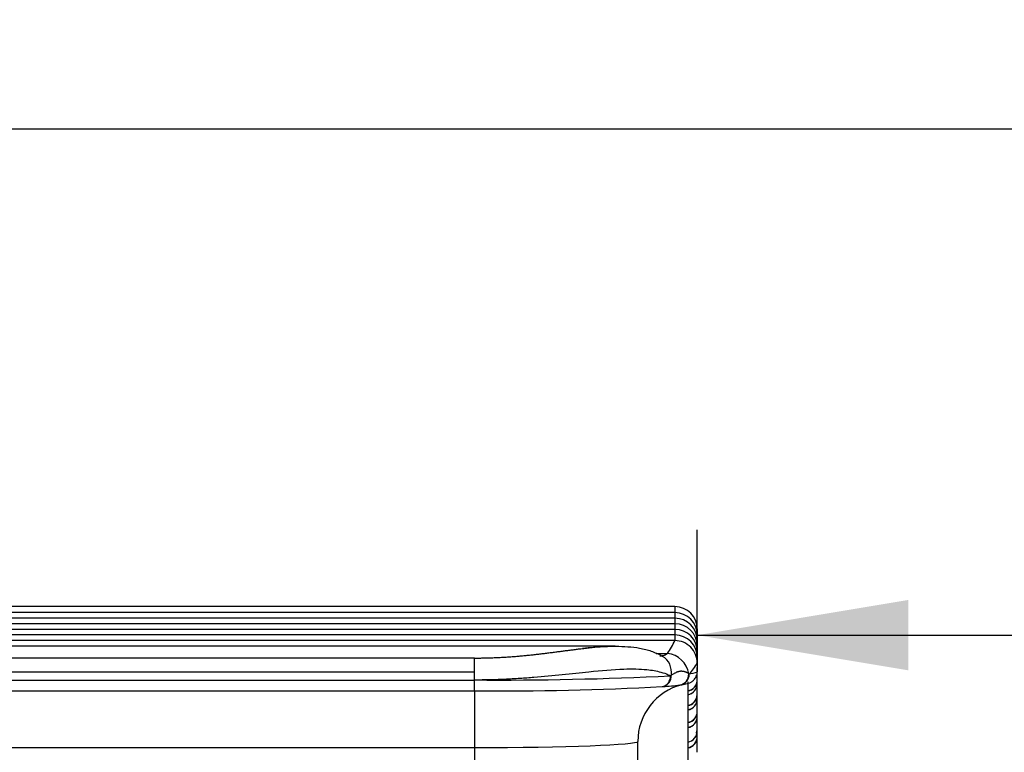
# Model space of a CAD drawing. Units: millimetres. Extents: x 0 to 291, y 0 to 204.
# Drawn here: x 115 to 130, y 164 to 174 of the extents above; entities that cross this region are included whole.
import ezdxf
from ezdxf.enums import TextEntityAlignment as Align

# ---------------------------------------------------------------- set-up
doc = ezdxf.new("R2010")
doc.units = ezdxf.units.MM
doc.layers.add('01012300-02', color=7, linetype='Continuous')
doc.layers.add('Predeterminado', color=7, linetype='Continuous')
doc.styles.add('SEACAD_Arial', font='arial.ttf')
doc.dimstyles.new('ISO', dxfattribs={"dimtxt": 3.125, "dimasz": 3.125, "dimexe": 1.5625, "dimexo": 0, "dimgap": 0.78125, "dimtad": 0, "dimdec": 0, "dimlfac": 76.455259, "dimtxsty": 'SEACAD_Arial', "dimblk1": '_SE_FILLED', "dimblk2": '_SE_FILLED', "dimsah": 1, "dimcen": 1.5625, "dimadec": 1, "dimazin": 0, "dimtfac": 0.5, "dimtmove": 0, "dimatfit": 3, "dimfxl": 1, "dimarcsym": 0})

# ---------------------------------------------------------------- blocks, each defined once
blk = doc.blocks.new('SE384')
at = {"layer": '01012300-02', "color": 7, "linetype": 'Continuous'}
for p, q in [((124.892, 165.724), (107.512, 165.724)), ((124.892, 165.724), (124.892, 165.635)), ((124.892, 165.635), (107.512, 165.635)), ((124.892, 165.635), (124.892, 165.552)), ((124.892, 165.552), (107.512, 165.552)), ((124.892, 165.469), (107.512, 165.469)), ((124.892, 165.552), (124.892, 165.469)), ((124.892, 165.469), (124.892, 165.387)), ((124.892, 165.387), (107.512, 165.387)), ((124.892, 165.304), (107.512, 165.304)), ((124.892, 165.387), (124.892, 165.304)), ((124.892, 165.304), (124.892, 165.222)), ((125.222, 165.394), (125.222, 165.219)), ((125.222, 165.305), (125.222, 165.138)), ((124.892, 165.222), (107.512, 165.222)), ((124.004, 165.14), (108.4, 165.14)), ((124.892, 165.22), (124.892, 165.222)), ((125.222, 165.222), (125.222, 165.058)), ((125.222, 165.139), (125.222, 164.976)), ((124.614, 165.029), (124.78, 165.029)), ((125.222, 165.057), (125.222, 164.893)), ((121.922, 164.962), (110.482, 164.962)), ((121.922, 164.754), (121.922, 164.962)), ((125.222, 164.974), (125.222, 164.811)), ((125.222, 164.89), (125.222, 164.758)), ((121.922, 164.754), (110.482, 164.754)), ((121.922, 164.637), (121.922, 164.754)), ((124.838, 164.705), (124.826, 164.699)), ((125.103, 164.725), (125.096, 164.73)), ((125.222, 164.773), (125.222, 164.823)), ((121.922, 164.627), (110.482, 164.627)), ((121.922, 164.637), (121.922, 164.627)), ((121.922, 164.476), (121.922, 164.627)), ((124.963, 164.563), (124.969, 164.563)), ((125.083, 164.61), (125.083, 164.477)), ((125.221, 164.62), (125.221, 164.624)), ((125.222, 164.581), (125.221, 164.593)), ((125.222, 164.581), (125.222, 164.636)), ((110.482, 164.476), (121.922, 164.476)), ((121.922, 164.476), (121.922, 163.636)), ((124.704, 164.539), (124.714, 164.539)), ((125.083, 164.477), (125.083, 164.475)), ((125.083, 164.475), (125.083, 164.47)), ((125.083, 164.47), (125.083, 164.422)), ((125.083, 164.422), (125.083, 164.419)), ((125.083, 164.419), (125.083, 164.261)), ((125.221, 164.406), (125.221, 164.41)), ((125.222, 164.355), (125.222, 164.405)), ((125.083, 164.261), (125.083, 164.258)), ((125.222, 164.355), (125.221, 164.367)), ((125.083, 164.258), (125.083, 164.252)), ((125.083, 164.252), (125.083, 164.196)), ((125.083, 164.196), (125.083, 164.193)), ((125.083, 164.193), (125.083, 164.01)), ((125.222, 164.101), (125.22, 164.147)), ((125.221, 164.156), (125.221, 164.161)), ((125.222, 164.14), (125.222, 164.145)), ((125.222, 164.094), (125.222, 164.14)), ((125.083, 164.01), (125.083, 164.006)), ((125.083, 164.006), (125.083, 164)), ((125.083, 164), (125.083, 163.935)), ((125.222, 164.094), (125.222, 164.103)), ((125.083, 163.935), (125.083, 163.932)), ((125.083, 163.932), (125.083, 163.719)), ((125.221, 163.806), (125.221, 163.86)), ((125.222, 163.792), (125.222, 163.825)), ((124.342, 163.342), (124.342, 163.727)), ((125.083, 163.719), (125.083, 163.716)), ((125.083, 163.716), (125.083, 163.708)), ((125.083, 163.708), (125.083, 163.636)), ((125.222, 163.792), (125.221, 163.808)), ((110.482, 163.636), (121.922, 163.636)), ((121.922, 163.636), (121.922, 163.251)), ((125.083, 163.636), (125.083, 163.632)), ((125.083, 163.632), (125.083, 163.631)), ((125.083, 163.631), (125.083, 163.405))]:
    blk.add_line(p, q, dxfattribs=at)
for centre, radius, start, end in [((124.892, 165.394), 0.33, 0, 90), ((124.892, 165.305), 0.33, 0, 90), ((124.892, 165.222), 0.33, 0, 90), ((124.892, 165.139), 0.33, 0, 90), ((124.892, 165.057), 0.33, 0, 90), ((124.892, 164.974), 0.33, 0, 90), ((123.783, 165.738), 1.223, 324.5627, 334.9603), ((124.892, 164.89), 0.33, 0.0172, 90.0232), ((124.745, 164.674), 0.356, 8.9208, 84.3202), ((124.49, 165.29), 0.834, 317.2691, 331.3145), ((124.892, 164.892), 0.33, 0, 15.9522), ((122.296, 215.533), 50.897, 269.5783, 272.8493), ((124.67, 164.691), 0.156, 282.4313, 2.9012), ((124.68, 164.694), 0.158, 282.5793, 4.1991), ((124.935, 164.721), 0.161, 280.0048, 2.8961), ((124.942, 164.722), 0.161, 279.7109, 0.9243), ((125.204, 163.73), 0.862, 103.9432, 180.2604), ((124.521, 167.955), 3.421, 273.2393, 277.4329), ((125.057, 164.64), 0.165, 278.9465, 359.9051), ((125.057, 164.581), 0.164, 278.932, 359.8956), ((122.241, 212.396), 47.921, 269.618, 272.9459), ((125.057, 164.423), 0.164, 278.893, 359.8693), ((125.057, 164.355), 0.164, 278.8761, 359.8581), ((125.058, 164.168), 0.164, 278.7462, 2.8124), ((125.058, 164.172), 0.164, 278.8377, 359.8244), ((124.892, 164.145), 0.33, 0, 2.6421), ((125.058, 164.094), 0.164, 278.8118, 359.8148), ((125.058, 163.877), 0.163, 278.6461, 2.2915), ((125.058, 163.881), 0.164, 278.7689, 359.7743), ((124.892, 163.828), 0.33, 0, 9.4222), ((125.058, 163.793), 0.164, 278.7385, 359.7638)]:
    blk.add_arc(centre, radius, start, end, dxfattribs=at)
for centre, major_axis, ratio, start_param, end_param in [((124.545, 164.7), (-0.169, -0.284), 0.853584, 2.058239, 3.160699), ((125.057, 164.637), (-0.162, 0.031), 0.995409, 1.921215, 3.233622), ((125.057, 164.584), (-0.162, -0.033), 0.995554, 1.52855, 2.993742), ((124.892, 164.575), (0.33, 0), 0.971267, 0.056972, 0.09339), ((125.057, 164.42), (-0.163, 0.027), 0.993789, 1.894374, 3.221523), ((125.057, 164.358), (-0.163, -0.028), 0.993966, 1.557887, 3.023124), ((125.057, 164.096), (0.164, 0.019), 0.992107, 4.758186, 6.209525), ((121.922, 163.727), (2.42, 0), 0.037491, 4.712389, 6.283185), ((125.056, 163.797), (0.163, 0.026), 0.990008, 4.716629, 6.191463)]:
    blk.add_ellipse(centre, major_axis=major_axis, ratio=ratio, start_param=start_param, end_param=end_param, dxfattribs=at)
for points, knots in [([(121.922, 164.962), (121.934, 164.962), (121.958, 164.962), (121.995, 164.962), (122.032, 164.963), (122.068, 164.964), (122.104, 164.964), (122.14, 164.966), (122.177, 164.967), (122.212, 164.968), (122.248, 164.97), (122.284, 164.971), (122.32, 164.973), (122.355, 164.975), (122.391, 164.977), (122.426, 164.98), (122.461, 164.982), (122.496, 164.985), (122.531, 164.987), (122.566, 164.99), (122.601, 164.993), (122.635, 164.996), (122.67, 165), (122.704, 165.003), (122.739, 165.006), (122.773, 165.01), (122.807, 165.014), (122.841, 165.017), (122.875, 165.021), (122.908, 165.025), (122.942, 165.029), (122.976, 165.033), (123.009, 165.037), (123.042, 165.042), (123.075, 165.046), (123.109, 165.05), (123.142, 165.054), (123.174, 165.059), (123.207, 165.063), (123.24, 165.067), (123.272, 165.072), (123.305, 165.076), (123.337, 165.08), (123.369, 165.084), (123.401, 165.088), (123.433, 165.092), (123.465, 165.096), (123.544, 165.106), (123.665, 165.12), (123.823, 165.134), (123.935, 165.139), (123.996, 165.139), (124.009, 165.14)], [0, 0, 0, 0, 0.0108799, 0.02173, 0.0325522, 0.0433484, 0.0541207, 0.064871, 0.0756014, 0.0863138, 0.0970104, 0.1076931, 0.118364, 0.1290252, 0.1396787, 0.1503266, 0.160971, 0.1716139, 0.1822573, 0.1929035, 0.2035544, 0.2142121, 0.2248787, 0.2355562, 0.2462467, 0.2569523, 0.2676749, 0.2784166, 0.2891794, 0.2999653, 0.3107764, 0.3216145, 0.3324817, 0.3433798, 0.3543109, 0.3652768, 0.3762794, 0.3873207, 0.3984024, 0.4095264, 0.4206945, 0.4319085, 0.4431703, 0.4544814, 0.4658437, 0.4772588, 0.4887285, 0.5002544, 0.5626367, 0.6248829, 0.6872797, 0.704746, 0.704746, 0.704746, 0.704746]), ([(124.709, 164.986), (124.65, 165.016), (124.555, 165.063), (124.324, 165.119), (124.043, 165.138), (123.742, 165.125), (123.582, 165.109), (123.523, 165.103)], [0, 0, 0, 0, 0.183781, 0.353063, 0.648335, 0.889237, 1, 1, 1, 1]), ([(124.78, 165.029), (124.778, 165.027), (124.772, 165.022), (124.756, 165.011), (124.733, 165), (124.705, 164.992), (124.682, 164.99), (124.669, 164.99), (124.666, 164.99)], [0, 0, 0, 0, 0.0299754, 0.113209, 0.2506051, 0.3746901, 0.4999966, 0.5381491, 0.5381491, 0.5381491, 0.5381491]), ([(121.922, 164.637), (121.935, 164.638), (121.963, 164.64), (122.026, 164.642), (122.162, 164.644), (122.359, 164.65), (122.59, 164.662), (122.878, 164.684), (123.225, 164.717), (123.68, 164.767), (124.108, 164.805), (124.454, 164.8), (124.662, 164.764), (124.771, 164.726), (124.815, 164.704), (124.826, 164.699)], [0, 0, 0, 0, 0.010941, 0.024169, 0.053107, 0.12532, 0.190615, 0.250208, 0.374996, 0.500317, 0.680761, 0.820357, 0.919722, 0.979456, 1, 1, 1, 1]), ([(125.096, 164.73), (125.094, 164.731), (125.09, 164.734), (125.083, 164.739), (125.076, 164.743), (125.068, 164.747), (125.06, 164.75), (125.052, 164.753), (125.044, 164.756), (125.032, 164.759), (125.018, 164.763), (125, 164.765), (124.983, 164.766), (124.968, 164.765), (124.955, 164.763), (124.942, 164.76), (124.93, 164.756), (124.917, 164.751), (124.903, 164.744), (124.889, 164.736), (124.874, 164.727), (124.857, 164.717), (124.844, 164.709), (124.838, 164.705)], [0, 0, 0, 0, 0.031472, 0.062851, 0.094149, 0.125384, 0.156571, 0.18773, 0.218878, 0.250035, 0.313715, 0.375052, 0.437538, 0.500047, 0.548412, 0.598252, 0.649708, 0.702933, 0.758076, 0.815248, 0.874553, 0.9361, 1, 1, 1, 1]), ([(124.999, 164.568), (125.004, 164.569), (125.038, 164.574), (125.074, 164.581), (125.123, 164.601), (125.163, 164.626), (125.204, 164.672), (125.222, 164.727), (125.222, 164.757), (125.222, 164.765)], [0, 0, 0, 0, 0.059941, 0.478752, 0.642521, 0.752064, 0.858495, 0.968111, 1, 1, 1, 1]), ([(124.969, 164.563), (124.973, 164.564), (124.98, 164.565), (124.99, 164.566), (124.996, 164.567), (124.999, 164.568)], [0, 0, 0, 0, 0.04993, 0.0998758, 0.1440378, 0.1440378, 0.1440378, 0.1440378]), ([(125.221, 164.367), (125.221, 164.37), (125.22, 164.375), (125.219, 164.382), (125.218, 164.386), (125.218, 164.387)], [0, 0, 0, 0, 0.03820348, 0.07564264, 0.09777215, 0.09777215, 0.09777215, 0.09777215]), ([(125.221, 163.808), (125.221, 163.811), (125.22, 163.817), (125.219, 163.826), (125.217, 163.834), (125.215, 163.841), (125.213, 163.848), (125.211, 163.855), (125.21, 163.86), (125.208, 163.864), (125.208, 163.866), (125.208, 163.866)], [0, 0, 0, 0, 0.0393782, 0.077725, 0.11507, 0.1514448, 0.1868849, 0.2214365, 0.2551475, 0.2880646, 0.2901563, 0.2901563, 0.2901563, 0.2901563])]:
    blk.add_open_spline(points, degree=3, knots=knots, dxfattribs=at)
for points in [[(125.222, 164.758), (125.222, 164.747), (125.182, 164.735), (125.103, 164.725)], [(125.222, 164.639), (125.222, 164.687), (125.222, 164.731), (125.222, 164.773)], [(125.222, 164.423), (125.222, 164.479), (125.222, 164.531), (125.222, 164.581)], [(125.222, 164.171), (125.222, 164.235), (125.222, 164.296), (125.222, 164.355)], [(125.222, 163.88), (125.222, 163.955), (125.222, 164.026), (125.222, 164.094)], [(125.222, 163.566), (125.222, 163.644), (125.222, 163.719), (125.222, 163.792)]]:
    blk.add_open_spline(points, degree=3, dxfattribs=at)
blk = doc.blocks.new('DMBLK108')
at = {"layer": 'Predeterminado', "linetype": 'Continuous'}
for points in [[(100.683, 162.599), (101.725, 162.599), (101.204, 165.724)], [(100.683, 131.091), (101.204, 127.966), (101.725, 131.091)]]:
    blk.add_hatch(color=7, dxfattribs=at).paths.add_polyline_path(points)
at = {"layer": 'Predeterminado', "color": 7, "linetype": 'Continuous'}
for p, q in [((107.512, 165.724), (99.641, 165.724)), ((101.204, 165.724), (101.204, 151.607)), ((101.204, 142.082), (101.204, 127.966)), ((143.977, 127.966), (99.641, 127.966))]:
    blk.add_line(p, q, dxfattribs=at)
at = {"layer": 'Predeterminado', "color": 7, "linetype": 'Continuous', "style": 'SEACAD_Arial'}
blk.add_text('687', height=3.125, rotation=90, dxfattribs=at).set_placement((99.641, 143.176), align=Align.TOP_LEFT)
blk = doc.blocks.new('_SE_FILLED')
at = {"color": 0}
blk.add_line((0, 0), (-1, 0), dxfattribs=at)
blk.add_solid([(0, 0), (-1, -0.1665), (-1, 0.1665), (0, 0)], dxfattribs=at)
blk = doc.blocks.new('DMBLK113')
at = {"layer": 'Predeterminado', "linetype": 'Continuous'}
for points in [[(110.307, 173.322), (107.182, 172.801), (110.307, 172.28)], [(177.647, 173.322), (177.647, 172.28), (180.772, 172.801)]]:
    blk.add_hatch(color=7, dxfattribs=at).paths.add_polyline_path(points)
at = {"layer": 'Predeterminado', "color": 7, "linetype": 'Continuous'}
for p, q in [((107.182, 165.139), (107.182, 174.363)), ((180.772, 165.312), (180.772, 174.363)), ((107.182, 172.801), (137.992, 172.801)), ((149.962, 172.801), (180.772, 172.801))]:
    blk.add_line(p, q, dxfattribs=at)
at = {"layer": 'Predeterminado', "color": 7, "linetype": 'Continuous', "style": 'SEACAD_Arial'}
blk.add_text('1338', height=3.125, dxfattribs=at).set_placement((139.085, 174.363), align=Align.TOP_LEFT)
blk = doc.blocks.new('DMBLK114')
at = {"layer": 'Predeterminado', "linetype": 'Continuous'}
for points in [[(128.347, 165.822), (125.222, 165.301), (128.347, 164.78)], [(159.607, 165.822), (159.607, 164.78), (162.732, 165.301)]]:
    blk.add_hatch(color=7, dxfattribs=at).paths.add_polyline_path(points)
at = {"layer": 'Predeterminado', "color": 7, "linetype": 'Continuous'}
for p, q in [((125.222, 164.892), (125.222, 166.863)), ((162.732, 164.845), (162.732, 166.863)), ((125.222, 165.301), (139.215, 165.301)), ((148.739, 165.301), (162.732, 165.301))]:
    blk.add_line(p, q, dxfattribs=at)
at = {"layer": 'Predeterminado', "color": 7, "linetype": 'Continuous', "style": 'SEACAD_Arial'}
blk.add_text('682', height=3.125, dxfattribs=at).set_placement((140.308, 166.863), align=Align.TOP_LEFT)

msp = doc.modelspace()

# ---------------------------------------------------------------- block references
at = {"layer": 'Predeterminado'}
msp.add_blockref('SE384', (0, 0), dxfattribs=at)

# ---------------------------------------------------------------- dimensions: what is measured, and where the dimension line sits
at = {"layer": 'Predeterminado', "color": 7, "linetype": 'Continuous'}
for base, p1, p2, angle, override, picture, middle, dimtype in [((107.18177, 172.8007), (107.18177, 165.13944), (180.77177, 165.31189), 0.134268, {"dimdec": 2, "dimlfac": 18.181818}, 'DMBLK113', (143.97678, 172.8007), 161), ((125.22177, 165.3007), (125.22177, 164.89199), (162.73177, 164.84503), 359.928266, {"dimdec": 2, "dimlfac": 18.181818}, 'DMBLK114', (143.97677, 165.3007), 161), ((101.20381, 127.96558), (124.89177, 165.72385), (143.97677, 127.96558), 90, {"dimlfac": 18.181818}, 'DMBLK108', (101.20381, 146.84472), 160)]:
    dim = msp.add_linear_dim(base=base, p1=p1, p2=p2, angle=angle, text='\\A1;<>', dimstyle='ISO', override=override, dxfattribs=at)
    dim.commit()
    dim.dimension.update_dxf_attribs({"geometry": picture, "text_midpoint": middle, "dimtype": dimtype})

doc.saveas('drawing.dxf')
